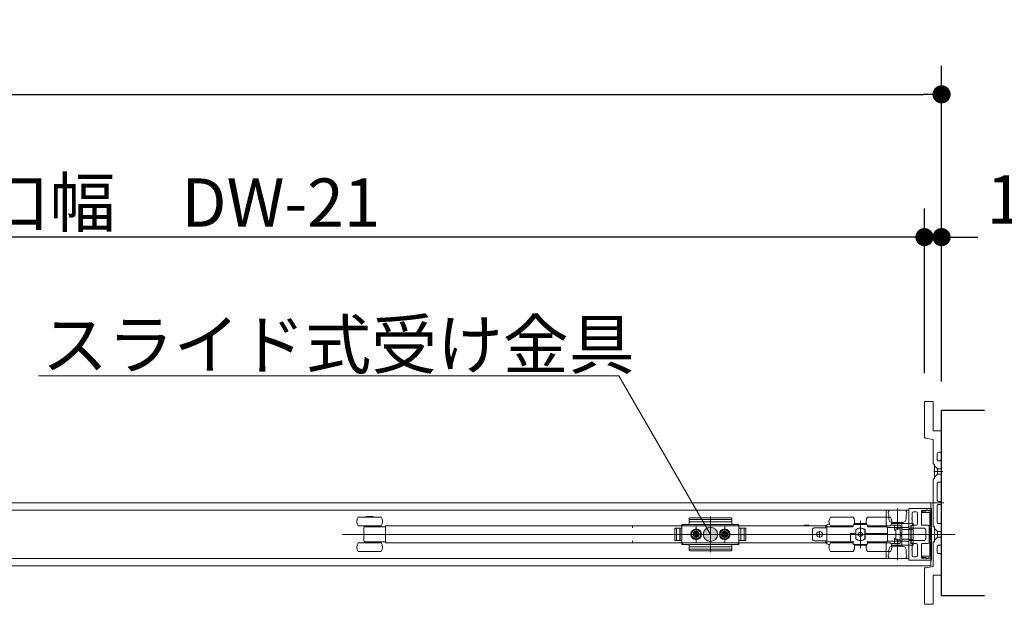
# Model space of a CAD drawing. Units: millimetres. Extents: x -4275 to 7850, y -3045 to 3045.
# Drawn here: x -955 to -265, y 1329 to 1738 of the extents above; entities that cross this region are included whole.
import ezdxf

# ---------------------------------------------------------------- set-up
doc = ezdxf.new("R2010")
doc.units = ezdxf.units.MM
doc.header["$LTSCALE"] = 20
doc.header["$PDMODE"] = 1
doc.header["$PDSIZE"] = -2
doc.linetypes.add('ラインタイプ-3', pattern=[2.91, 1.76, -0.4, 0.35, -0.4])
doc.linetypes.add('ラインタイプ-6', pattern=[6.5, 4, -0.5, 0.5, -0.5, 0.5, -0.5])
for name, color, linetype, lineweight in [('2寸法-1', 7, 'Continuous', 15), ('2寸法-2', 7, 'Continuous', 15), ('2寸法-3', 7, 'Continuous', 15), ('3一般', 7, 'Continuous', 15)]:
    doc.layers.add(name, color=color, linetype=linetype, lineweight=lineweight)
doc.styles.add('MS PGothic', font='txt', dxfattribs={"bigfont": 'MS PGothic'})
doc.styles.get("Standard").update_dxf_attribs({"font": 'txt', "bigfont": 'BIGFONT.SHX'})
doc.dimstyles.new('SANWA-1', dxfattribs={"dimtxt": 43.490885, "dimasz": 12.712402, "dimexe": 20, "dimexo": 20, "dimgap": 2, "dimtad": 1, "dimdec": 8, "dimdsep": 46, "dimtxsty": 'MS PGothic', "dimblk": 'DOT', "dimblk1": 'DOT', "dimblk2": 'DOT', "dimcen": 0, "dimazin": 0, "dimtfac": 0.8, "dimtdec": 8, "dimtix": 1, "dimtmove": 0, "dimatfit": 0, "dimldrblk": 'DOT', "dimfxl": 1, "dimfrac": 2, "dimtolj": 1, "dimarcsym": 0})

# ---------------------------------------------------------------- blocks, each defined once
blk = doc.blocks.new('_Dot')
at = {"color": 0, "linetype": 'ByBlock', "lineweight": -2}
blk.add_line((-0.5, 0), (-1, 0), dxfattribs=at)
at = {"color": 0, "linetype": 'ByBlock', "const_width": 0.5}
blk.add_lwpolyline([(-0.25, 0, 1), (0.25, 0, 1)], format="xyb", close=True, dxfattribs=at)
blk = doc.blocks.new('*D18')
at = {"layer": '2寸法-1', "color": 0, "linetype": 'Continuous', "lineweight": -2}
for p, q in [((-2700, 1484.84), (-2700, 1706)), ((-309, 1606), (-309, 1706)), ((-2687.29, 1686), (-321.71, 1686))]:
    blk.add_line(p, q, dxfattribs=at)
at = {"layer": 'Defpoints', "color": 0}
for p in [(-309, 1686), (-309, 1586), (-2700, 1464.84)]:
    blk.add_point(p, dxfattribs=at)
at = {"layer": '2寸法-1', "color": 0, "lineweight": -2, "xscale": 12.71240234375, "yscale": 12.71240234375, "zscale": 12.71240234375, "rotation": 180}
blk.add_blockref('_Dot', (-2700, 1686), dxfattribs=at)
at = {"layer": '2寸法-1', "color": 0, "lineweight": -2, "xscale": 12.71240234375, "yscale": 12.71240234375, "zscale": 12.71240234375}
blk.add_blockref('_Dot', (-309, 1686), dxfattribs=at)
at = {"layer": '2寸法-1', "color": 0, "lineweight": 15, "insert": (-1504.5, 1709.75), "char_height": 43.491, "attachment_point": 5, "style": 'MS PGothic'}
blk.add_mtext('\\A1;W', dxfattribs=at)
blk = doc.blocks.new('*D29')
at = {"layer": '2寸法-1', "color": 0, "linetype": 'Continuous', "lineweight": -2}
for p, q in [((-1500, 1459.54), (-1500, 1606)), ((-321, 1490.84), (-321, 1606)), ((-333.71, 1586), (-1487.29, 1586))]:
    blk.add_line(p, q, dxfattribs=at)
at = {"layer": 'Defpoints', "color": 0}
for p in [(-1500, 1586), (-321, 1470.84), (-1500, 1439.54)]:
    blk.add_point(p, dxfattribs=at)
at = {"layer": '2寸法-1', "color": 0, "lineweight": -2, "xscale": 12.71240234375, "yscale": 12.71240234375, "zscale": 12.71240234375, "rotation": 180}
blk.add_blockref('_Dot', (-1500, 1586), dxfattribs=at)
at = {"layer": '2寸法-1', "color": 0, "lineweight": -2, "xscale": 12.71240234375, "yscale": 12.71240234375, "zscale": 12.71240234375}
blk.add_blockref('_Dot', (-321, 1586), dxfattribs=at)
at = {"layer": '2寸法-1', "color": 0, "lineweight": 15, "insert": (-910.5, 1610.2), "char_height": 33.8262, "attachment_point": 5, "style": 'MS PGothic'}
blk.add_mtext('\\A1;有効開口幅\u3000DW-21', dxfattribs=at)
blk = doc.blocks.new('グループ-17')
at = {"layer": '3一般', "color": 7, "linetype": 'Continuous', "lineweight": 15}
for p, q in [((-2700, 1399.84), (-316.5, 1399.84)), ((-1500.1, 1394.84), (-331.9, 1394.84)), ((-347.9, 1383.69), (-347.9, 1394.69)), ((-347.9, 1394.69), (-345.9, 1394.69)), ((-345.9, 1393.69), (-345.9, 1394.69)), ((-339.9, 1380.98), (-339.9, 1395.88)), ((-333.9, 1394.69), (-331.9, 1394.69)), ((-333.9, 1393.69), (-333.9, 1394.69)), ((-332, 1395.62), (-332, 1395.64)), ((-331.9, 1382.04), (-331.9, 1395.44)), ((-331.9, 1394.84), (-331.9, 1360.84)), ((-331.9, 1394.69), (-331.9, 1383.69)), ((-331.8, 1395.84), (-316.3, 1395.84)), ((-323, 1394.24), (-323, 1388.99)), ((-322.7, 1394.54), (-319.83, 1394.54)), ((-321, 1394.12), (-322.66, 1393.79)), ((-320.35, 1394.14), (-320.8, 1394.14)), ((-319.25, 1394.78), (-320.35, 1394.14)), ((-316, 1394.34), (-318.5, 1394.34)), ((-318.45, 1394.54), (-316, 1394.54)), ((-316.5, 1399.84), (-316.5, 1355.84)), ((-316, 1394.54), (-316, 1395.54)), ((-316, 1361.34), (-316, 1394.34)), ((-704.06, 1389.84), (-717.8, 1389.84)), ((-712.3, 1390.24), (-712.3, 1389.84)), ((-707.3, 1390.24), (-712.3, 1390.24)), ((-707.3, 1389.84), (-707.3, 1390.24)), ((-701.8, 1389.84), (-704.06, 1389.84)), ((-486, 1387.8), (-486, 1388.83)), ((-486, 1387.8), (-486, 1385.34)), ((-456.5, 1389.33), (-485.5, 1389.33)), ((-456.5, 1388.3), (-485.5, 1388.3)), ((-471, 1390.27), (-471, 1365.46)), ((-456, 1388.3), (-456, 1388.83)), ((-456, 1387.8), (-456, 1388.3)), ((-456, 1385.34), (-456, 1387.8)), ((-370.9, 1389.84), (-386.9, 1389.84)), ((-365.9, 1368.29), (-365.9, 1387.29)), ((-344.9, 1389.84), (-360.9, 1389.84)), ((-346.4, 1393.69), (-345.9, 1393.69)), ((-346.4, 1392.69), (-346.4, 1393.69)), ((-345.9, 1391.69), (-346.4, 1392.69)), ((-345.9, 1388.69), (-345.9, 1391.69)), ((-333.4, 1393.69), (-333.9, 1393.69)), ((-333.9, 1391.69), (-333.4, 1392.69)), ((-333.9, 1388.69), (-333.9, 1391.69)), ((-333.4, 1392.69), (-333.4, 1393.69)), ((-329.7, 1388.99), (-330, 1388.69)), ((-330, 1388.69), (-329.7, 1388.39)), ((-329.7, 1392.64), (-329.7, 1388.99)), ((-329.7, 1388.39), (-329.7, 1385.29)), ((-326.8, 1393.64), (-328.7, 1393.64)), ((-325.8, 1392.64), (-325.8, 1385.29)), ((-323, 1388.99), (-323.3, 1388.69)), ((-323.3, 1388.69), (-323, 1388.39)), ((-323, 1388.39), (-323, 1384.59)), ((-322.9, 1393.5), (-322.9, 1393.44)), ((-322.6, 1393.14), (-317.5, 1393.14)), ((-317.2, 1392.84), (-317.2, 1383.34)), ((-704.06, 1383.84), (-717.8, 1383.84)), ((-713.8, 1373.42), (-713.8, 1382.27)), ((-713.55, 1383.84), (-713.55, 1383.14)), ((-713.55, 1383.14), (-713.24, 1383.14)), ((-713.24, 1383.14), (-712.51, 1383.14)), ((-712.51, 1383.14), (-709.8, 1383.14)), ((-709.8, 1383.14), (-698.8, 1383.14)), ((-706.05, 1383.14), (-706.05, 1383.84)), ((-701.8, 1383.84), (-704.06, 1383.84)), ((-698.8, 1383.01), (-698.8, 1383.84)), ((-698.8, 1383.84), (-697.8, 1383.84)), ((-698.8, 1383.01), (-698.8, 1382.14)), ((-698.8, 1373.54), (-698.8, 1382.14)), ((-525.5, 1383.84), (-697.8, 1383.84)), ((-525.5, 1382.49), (-525.5, 1383.84)), ((-525.5, 1383.69), (-524.5, 1383.69)), ((-524.5, 1383.69), (-390.5, 1383.69)), ((-495.9, 1373.59), (-495.9, 1382.09)), ((-495.9, 1382.09), (-491, 1382.09)), ((-495.9, 1381.59), (-495.9, 1374.09)), ((-491, 1382.09), (-495.4, 1382.09)), ((-494.7, 1382.09), (-494.7, 1373.59)), ((-492.4, 1382.09), (-492.4, 1373.59)), ((-492.2, 1373.59), (-492.2, 1382.09)), ((-491, 1370.84), (-491, 1384.84)), ((-486.5, 1384.84), (-491, 1384.84)), ((-491, 1384.84), (-491, 1382.09)), ((-490, 1384.84), (-491, 1383.84)), ((-491, 1382.09), (-491, 1384.34)), ((-491, 1373.59), (-491, 1382.09)), ((-490.5, 1384.84), (-451.5, 1384.84)), ((-456, 1386.69), (-486, 1386.69)), ((-481, 1371.69), (-481, 1383.92)), ((-481, 1383.09), (-481, 1372.59)), ((-481, 1381.67), (-481, 1374.07)), ((-481, 1375.64), (-481, 1380.04)), ((-471, 1385.71), (-471, 1369.66)), ((-461, 1371.69), (-461, 1383.92)), ((-461, 1383.09), (-461, 1372.59)), ((-461, 1375.64), (-461, 1380.04)), ((-451, 1384.84), (-455.5, 1384.84)), ((-451, 1383.84), (-452, 1384.84)), ((-451, 1384.84), (-451, 1370.84)), ((-451, 1384.34), (-451, 1382.09)), ((-451, 1382.09), (-446.6, 1382.09)), ((-451, 1382.09), (-451, 1373.59)), ((-451, 1382.09), (-446.1, 1382.09)), ((-449.8, 1382.09), (-449.8, 1373.59)), ((-449.6, 1373.59), (-449.6, 1382.09)), ((-447.3, 1373.59), (-447.3, 1382.09)), ((-446.1, 1382.09), (-446.1, 1373.59)), ((-446.1, 1374.09), (-446.1, 1381.59)), ((-405, 1384.19), (-405, 1383.69)), ((-405, 1384.19), (-402, 1384.19)), ((-402, 1383.69), (-402, 1384.19)), ((-399.4, 1374.19), (-399.4, 1381.49)), ((-390.4, 1382.49), (-398.4, 1382.49)), ((-394.5, 1375.64), (-394.5, 1380.04)), ((-390.5, 1383.69), (-389.5, 1383.69)), ((-389.4, 1382.49), (-390.4, 1382.49)), ((-389.5, 1383.69), (-389.5, 1382.49)), ((-389.5, 1382.49), (-389.5, 1373.19)), ((-389.4, 1383.14), (-371.4, 1383.14)), ((-389.4, 1372.54), (-389.4, 1383.14)), ((-387.87, 1385.1), (-387.61, 1385.17)), ((-370.9, 1383.84), (-386.9, 1383.84)), ((-382.7, 1383.84), (-382.7, 1383.14)), ((-375.1, 1383.14), (-375.1, 1383.84)), ((-370.9, 1383.64), (-370.9, 1384.34)), ((-370.4, 1384.84), (-361.4, 1384.84)), ((-370.13, 1385.34), (-361.67, 1385.34)), ((-369.2, 1380.9), (-369.2, 1378.34)), ((-367.17, 1384.86), (-367.17, 1384.84)), ((-366.8, 1384.86), (-366.8, 1384.84)), ((-366.71, 1384.84), (-366.71, 1384.86)), ((-366.38, 1384.84), (-366.38, 1384.86)), ((-365.59, 1384.86), (-365.59, 1384.84)), ((-365.17, 1384.84), (-365.17, 1384.86)), ((-364.51, 1384.86), (-364.51, 1384.84)), ((-364.43, 1384.84), (-364.43, 1384.86)), ((-364.15, 1384.84), (-364.15, 1384.86)), ((-362.73, 1380.89), (-362.73, 1374.8)), ((-362.6, 1378.34), (-362.6, 1380.9)), ((-360.9, 1384.34), (-360.9, 1383.64)), ((-344.9, 1383.84), (-360.9, 1383.84)), ((-360.4, 1383.14), (-347.4, 1383.14)), ((-356.9, 1383.84), (-356.9, 1383.14)), ((-356.7, 1383.84), (-356.7, 1383.14)), ((-349.1, 1383.14), (-349.1, 1383.84)), ((-332.9, 1382.69), (-346.9, 1382.69)), ((-346.9, 1382.64), (-346.9, 1378.34)), ((-344.57, 1384.34), (-342.1, 1384.34)), ((-336.9, 1385.34), (-344.13, 1385.34)), ((-336.4, 1386.19), (-343.4, 1386.19)), ((-342.1, 1380.84), (-342.1, 1384.34)), ((-342.1, 1384.34), (-339.6, 1384.34)), ((-342.1, 1380.84), (-341.1, 1380.84)), ((-341.1, 1374.24), (-341.1, 1381.44)), ((-340.46, 1381.74), (-340.8, 1381.74)), ((-340.46, 1381.74), (-338.1, 1381.74)), ((-339.6, 1384.34), (-338.1, 1384.34)), ((-339.6, 1381.74), (-339.6, 1384.34)), ((-338.1, 1381.74), (-338.1, 1384.34)), ((-338.1, 1381.74), (-338.1, 1381.61)), ((-338.1, 1381.61), (-338.1, 1381.49)), ((-338.1, 1381.49), (-338.1, 1374.2)), ((-336.9, 1382.09), (-336.9, 1385.34)), ((-336.9, 1385.34), (-335.9, 1385.34)), ((-336.9, 1373.6), (-336.9, 1382.09)), ((-331.9, 1385.34), (-335.9, 1385.34)), ((-331.9, 1381.31), (-335.9, 1381.31)), ((-331.9, 1385.34), (-331.9, 1381.34)), ((-331.9, 1385.34), (-328.9, 1385.34)), ((-330.6, 1381.34), (-331.9, 1381.34)), ((-331.9, 1381.34), (-331.9, 1381.31)), ((-331.6, 1381.84), (-331.7, 1381.84)), ((-331.4, 1382.09), (-331.4, 1382.04)), ((-321.1, 1382.09), (-331.4, 1382.09)), ((-330.6, 1384.14), (-328.9, 1384.14)), ((-330.6, 1381.34), (-330.6, 1384.14)), ((-330.4, 1384.09), (-330.6, 1384.09)), ((-330.6, 1374.34), (-330.6, 1381.34)), ((-330.4, 1384.09), (-328.8, 1384.09)), ((-330.4, 1383.59), (-330.4, 1384.09)), ((-330.4, 1383.59), (-330.4, 1381.84)), ((-330.4, 1381.34), (-330.4, 1381.84)), ((-328.8, 1381.34), (-330.4, 1381.34)), ((-330.4, 1374.34), (-330.4, 1381.34)), ((-328.9, 1385.34), (-328.9, 1384.14)), ((-328.8, 1384.09), (-328.8, 1383.59)), ((-328.8, 1383.59), (-328.8, 1381.84)), ((-328.8, 1381.84), (-328.8, 1381.34)), ((-328.8, 1374.34), (-328.8, 1381.34)), ((-326.8, 1384.29), (-328.7, 1384.29)), ((-318.6, 1384.29), (-322.7, 1384.29)), ((-320.1, 1374.59), (-320.1, 1381.09)), ((-317.6, 1372.39), (-317.6, 1383.29)), ((-317.2, 1383.34), (-317.5, 1383.34)), ((-317.5, 1383.34), (-317.5, 1381.84)), ((-317.5, 1381.84), (-317.2, 1381.84)), ((-317.2, 1381.84), (-317.2, 1373.84)), ((-322.9, 1377.84), (-728.9, 1377.84)), ((-698.8, 1373.54), (-698.8, 1372.68)), ((-525.5, 1371.84), (-525.5, 1373.19)), ((-444.15, 1377.84), (-499.05, 1377.84)), ((-498.59, 1377.84), (-443.69, 1377.84)), ((-491, 1373.59), (-495.9, 1373.59)), ((-495.4, 1373.59), (-491, 1373.59)), ((-491, 1373.59), (-491, 1370.84)), ((-491, 1371.34), (-491, 1373.59)), ((-487.15, 1377.84), (-474.75, 1377.84)), ((-486.25, 1377.84), (-485.25, 1377.84)), ((-485.25, 1377.84), (-484.25, 1377.84)), ((-484.25, 1377.84), (-475.75, 1377.84)), ((-483.2, 1377.84), (-478.8, 1377.84)), ((-483.01, 1378.27), (-482.02, 1378.33)), ((-481.99, 1378.15), (-483.01, 1378.27)), ((-481.99, 1377.54), (-483.01, 1377.41)), ((-483.01, 1377.41), (-482.02, 1377.36)), ((-482.02, 1378.33), (-481.66, 1378.5)), ((-481.84, 1378.14), (-482.02, 1378.33)), ((-481.84, 1377.54), (-482.02, 1377.36)), ((-482.02, 1377.36), (-481.66, 1377.19)), ((-481.84, 1378.14), (-481.99, 1378.15)), ((-481.84, 1377.54), (-481.99, 1377.54)), ((-481.47, 1378.31), (-481.84, 1378.14)), ((-481.47, 1377.37), (-481.84, 1377.54)), ((-481.49, 1378.87), (-481.66, 1378.5)), ((-481.66, 1378.5), (-481.47, 1378.31)), ((-481.66, 1377.19), (-481.47, 1377.37)), ((-481.49, 1376.82), (-481.66, 1377.19)), ((-481.43, 1379.85), (-481.49, 1378.87)), ((-481.3, 1378.68), (-481.49, 1378.87)), ((-481.3, 1377.01), (-481.49, 1376.82)), ((-481.43, 1375.83), (-481.49, 1376.82)), ((-481.47, 1378.31), (-481.3, 1378.68)), ((-481.47, 1377.37), (-481.3, 1377.01)), ((-481.3, 1378.84), (-481.43, 1379.85)), ((-481.3, 1376.85), (-481.43, 1375.83)), ((-481.3, 1378.68), (-481.3, 1378.84)), ((-481.3, 1377.01), (-481.3, 1376.85)), ((-480.7, 1378.84), (-480.57, 1379.85)), ((-480.7, 1378.68), (-480.51, 1378.87)), ((-480.7, 1378.68), (-480.7, 1378.84)), ((-480.53, 1378.31), (-480.7, 1378.68)), ((-480.53, 1377.37), (-480.7, 1377.01)), ((-480.7, 1377.01), (-480.51, 1376.82)), ((-480.7, 1377.01), (-480.7, 1376.85)), ((-480.7, 1376.85), (-480.57, 1375.83)), ((-480.57, 1379.85), (-480.51, 1378.87)), ((-480.57, 1375.83), (-480.51, 1376.82)), ((-480.34, 1378.5), (-480.53, 1378.31)), ((-480.53, 1378.31), (-480.16, 1378.14)), ((-480.53, 1377.37), (-480.16, 1377.54)), ((-480.34, 1377.19), (-480.53, 1377.37)), ((-480.51, 1378.87), (-480.34, 1378.5)), ((-480.51, 1376.82), (-480.34, 1377.19)), ((-479.98, 1378.33), (-480.34, 1378.5)), ((-479.98, 1377.36), (-480.34, 1377.19)), ((-480.16, 1378.14), (-479.98, 1378.33)), ((-480.16, 1378.14), (-480.01, 1378.15)), ((-480.16, 1377.54), (-479.98, 1377.36)), ((-480.16, 1377.54), (-480.01, 1377.54)), ((-480.01, 1378.15), (-478.99, 1378.27)), ((-480.01, 1377.54), (-478.99, 1377.41)), ((-478.99, 1378.27), (-479.98, 1378.33)), ((-478.99, 1377.41), (-479.98, 1377.36)), ((-467.15, 1377.84), (-454.75, 1377.84)), ((-466.25, 1377.84), (-465.25, 1377.84)), ((-465.25, 1377.84), (-464.25, 1377.84)), ((-464.25, 1377.84), (-455.75, 1377.84)), ((-463.2, 1377.84), (-458.8, 1377.84)), ((-463.01, 1378.27), (-462.02, 1378.33)), ((-461.99, 1378.15), (-463.01, 1378.27)), ((-461.99, 1377.54), (-463.01, 1377.41)), ((-463.01, 1377.41), (-462.02, 1377.36)), ((-462.02, 1378.33), (-461.66, 1378.5)), ((-461.84, 1378.14), (-462.02, 1378.33)), ((-461.84, 1377.54), (-462.02, 1377.36)), ((-462.02, 1377.36), (-461.66, 1377.19)), ((-461.84, 1378.14), (-461.99, 1378.15)), ((-461.84, 1377.54), (-461.99, 1377.54)), ((-461.47, 1378.31), (-461.84, 1378.14)), ((-461.47, 1377.37), (-461.84, 1377.54)), ((-461.49, 1378.87), (-461.66, 1378.5)), ((-461.66, 1378.5), (-461.47, 1378.31)), ((-461.66, 1377.19), (-461.47, 1377.37)), ((-461.49, 1376.82), (-461.66, 1377.19)), ((-461.43, 1379.85), (-461.49, 1378.87)), ((-461.3, 1378.68), (-461.49, 1378.87)), ((-461.3, 1377.01), (-461.49, 1376.82)), ((-461.43, 1375.83), (-461.49, 1376.82)), ((-461.47, 1378.31), (-461.3, 1378.68)), ((-461.47, 1377.37), (-461.3, 1377.01)), ((-461.3, 1378.84), (-461.43, 1379.85)), ((-461.3, 1376.85), (-461.43, 1375.83)), ((-461.3, 1378.68), (-461.3, 1378.84)), ((-461.3, 1377.01), (-461.3, 1376.85)), ((-460.7, 1378.84), (-460.57, 1379.85)), ((-460.7, 1378.68), (-460.51, 1378.87)), ((-460.7, 1378.68), (-460.7, 1378.84)), ((-460.53, 1378.31), (-460.7, 1378.68)), ((-460.53, 1377.37), (-460.7, 1377.01)), ((-460.7, 1377.01), (-460.7, 1376.85)), ((-460.7, 1377.01), (-460.51, 1376.82)), ((-460.7, 1376.85), (-460.57, 1375.83)), ((-460.57, 1379.85), (-460.51, 1378.87)), ((-460.57, 1375.83), (-460.51, 1376.82)), ((-460.34, 1378.5), (-460.53, 1378.31)), ((-460.53, 1378.31), (-460.16, 1378.14)), ((-460.53, 1377.37), (-460.16, 1377.54)), ((-460.34, 1377.19), (-460.53, 1377.37)), ((-460.51, 1378.87), (-460.34, 1378.5)), ((-460.51, 1376.82), (-460.34, 1377.19)), ((-459.98, 1378.33), (-460.34, 1378.5)), ((-459.98, 1377.36), (-460.34, 1377.19)), ((-460.16, 1378.14), (-459.98, 1378.33)), ((-460.16, 1378.14), (-460.01, 1378.15)), ((-460.16, 1377.54), (-460.01, 1377.54)), ((-460.16, 1377.54), (-459.98, 1377.36)), ((-460.01, 1378.15), (-458.99, 1378.27)), ((-460.01, 1377.54), (-458.99, 1377.41)), ((-458.99, 1378.27), (-459.98, 1378.33)), ((-458.99, 1377.41), (-459.98, 1377.36)), ((-446.6, 1373.59), (-451, 1373.59)), ((-451, 1373.59), (-451, 1371.34)), ((-446.1, 1373.59), (-451, 1373.59)), ((-401.7, 1377.84), (-396.7, 1377.84)), ((-390.4, 1373.19), (-398.4, 1373.19)), ((-392.3, 1377.84), (-396.7, 1377.84)), ((-327.3, 1377.84), (-392.3, 1377.84)), ((-389.4, 1373.19), (-390.4, 1373.19)), ((-389.5, 1373.19), (-389.5, 1371.99)), ((-372.9, 1378.34), (-372.9, 1373.04)), ((-369.2, 1378.34), (-372.9, 1378.34)), ((-372.9, 1377.84), (-372.4, 1377.84)), ((-369.2, 1377.84), (-372.4, 1377.84)), ((-369.7, 1377.84), (-369.7, 1378.34)), ((-369.23, 1377.84), (-369.23, 1378.34)), ((-369.2, 1377.84), (-369.2, 1374.78)), ((-367.35, 1378.68), (-367.25, 1378.74)), ((-367.35, 1378.57), (-367.35, 1378.68)), ((-367.35, 1378.57), (-367.35, 1377.12)), ((-367.35, 1377.01), (-367.35, 1377.12)), ((-367.25, 1376.95), (-367.35, 1377.01)), ((-366, 1379.46), (-367.25, 1378.74)), ((-367.25, 1376.95), (-366, 1376.23)), ((-366, 1379.46), (-365.9, 1379.52)), ((-365.9, 1376.17), (-366, 1376.23)), ((-365.9, 1379.52), (-365.8, 1379.46)), ((-365.8, 1376.23), (-365.9, 1376.17)), ((-364.55, 1378.74), (-365.8, 1379.46)), ((-365.8, 1376.23), (-364.55, 1376.95)), ((-364.55, 1378.74), (-364.45, 1378.68)), ((-364.45, 1377.01), (-364.55, 1376.95)), ((-364.45, 1378.68), (-364.45, 1378.57)), ((-364.45, 1377.12), (-364.45, 1378.57)), ((-364.45, 1377.12), (-364.45, 1377.01)), ((-362.6, 1377.84), (-362.73, 1377.84)), ((-347.4, 1378.34), (-362.6, 1378.34)), ((-347.4, 1377.84), (-362.6, 1377.84)), ((-362.6, 1374.78), (-362.6, 1377.84)), ((-362.1, 1377.84), (-362.1, 1378.34)), ((-346.9, 1378.34), (-347.4, 1378.34)), ((-347.4, 1377.84), (-346.9, 1377.84)), ((-346.9, 1378.34), (-346.9, 1377.84)), ((-346.9, 1377.84), (-346.9, 1373.04)), ((-341.1, 1374.84), (-342.1, 1374.84)), ((-342.1, 1371.34), (-342.1, 1374.84)), ((-340.8, 1373.94), (-340.46, 1373.94)), ((-338.1, 1373.94), (-340.46, 1373.94)), ((-339.9, 1359.81), (-339.9, 1374.71)), ((-339.6, 1371.34), (-339.6, 1373.94)), ((-336.9, 1378.84), (-338.1, 1378.84)), ((-336.9, 1376.84), (-338.1, 1376.84)), ((-338.1, 1374.2), (-338.1, 1374.08)), ((-338.1, 1374.08), (-338.1, 1373.94)), ((-338.1, 1371.34), (-338.1, 1373.94)), ((-336.9, 1370.34), (-336.9, 1373.6)), ((-335.9, 1374.38), (-331.9, 1374.38)), ((-299.55, 1377.84), (-333.55, 1377.84)), ((-331.9, 1374.38), (-331.9, 1374.34)), ((-330.6, 1374.34), (-331.9, 1374.34)), ((-331.9, 1374.34), (-331.9, 1370.34)), ((-331.9, 1373.64), (-331.9, 1360.24)), ((-331.6, 1373.84), (-331.7, 1373.84)), ((-331.4, 1373.59), (-331.4, 1373.64)), ((-321.1, 1373.59), (-331.4, 1373.59)), ((-330.6, 1371.54), (-330.6, 1374.34)), ((-330.4, 1374.34), (-328.8, 1374.34)), ((-330.4, 1373.84), (-330.4, 1374.34)), ((-330.4, 1373.84), (-330.4, 1372.09)), ((-328.8, 1374.34), (-328.8, 1373.84)), ((-328.8, 1373.84), (-328.8, 1372.09)), ((-323.3, 1377.84), (-315.53, 1377.84)), ((-319.98, 1377.84), (-313.98, 1377.84)), ((-317.2, 1373.84), (-317.5, 1373.84)), ((-317.5, 1373.84), (-317.5, 1372.34)), ((-717.8, 1371.84), (-701.8, 1371.84)), ((-713.55, 1372.54), (-713.55, 1371.84)), ((-713.24, 1372.54), (-713.55, 1372.54)), ((-712.51, 1372.54), (-713.24, 1372.54)), ((-709.8, 1372.54), (-712.51, 1372.54)), ((-698.8, 1372.54), (-709.8, 1372.54)), ((-706.05, 1371.84), (-706.05, 1372.54)), ((-698.8, 1371.84), (-698.8, 1372.68)), ((-697.8, 1371.84), (-698.8, 1371.84)), ((-697.8, 1371.84), (-525.5, 1371.84)), ((-524.5, 1371.99), (-525.5, 1371.99)), ((-390.5, 1371.99), (-524.5, 1371.99)), ((-491, 1371.84), (-490, 1370.84)), ((-491, 1370.84), (-486.5, 1370.84)), ((-451.5, 1370.84), (-490.5, 1370.84)), ((-486, 1370.34), (-486, 1367.88)), ((-486, 1368.99), (-456, 1368.99)), ((-486, 1367.88), (-486, 1367.38)), ((-486, 1367.38), (-486, 1366.86)), ((-485.5, 1367.38), (-456.5, 1367.38)), ((-485.5, 1366.36), (-456.5, 1366.36)), ((-456, 1367.88), (-456, 1370.34)), ((-456, 1367.88), (-456, 1367.38)), ((-456, 1366.86), (-456, 1367.38)), ((-455.5, 1370.84), (-451, 1370.84)), ((-452, 1370.84), (-451, 1371.84)), ((-389.5, 1371.99), (-390.5, 1371.99)), ((-372.9, 1372.54), (-389.4, 1372.54)), ((-387.61, 1370.52), (-387.87, 1370.59)), ((-386.9, 1371.84), (-370.9, 1371.84)), ((-382.7, 1372.54), (-382.7, 1371.84)), ((-375.1, 1371.84), (-375.1, 1372.54)), ((-372.9, 1373.04), (-372.9, 1372.54)), ((-370.9, 1372.54), (-372.9, 1372.54)), ((-370.9, 1373.04), (-370.9, 1371.34)), ((-370.9, 1371), (-370.9, 1371.34)), ((-370.24, 1370.84), (-370.32, 1370.84)), ((-361.56, 1370.84), (-370.24, 1370.84)), ((-361.67, 1370.34), (-370.13, 1370.34)), ((-361.48, 1370.84), (-361.56, 1370.84)), ((-360.9, 1373.04), (-360.9, 1371.34)), ((-347.4, 1372.54), (-360.9, 1372.54)), ((-360.9, 1371.84), (-344.9, 1371.84)), ((-360.9, 1371.34), (-360.9, 1371)), ((-356.9, 1372.54), (-356.9, 1371.84)), ((-356.7, 1372.54), (-356.7, 1371.84)), ((-349.1, 1371.84), (-349.1, 1372.54)), ((-347.9, 1360.99), (-347.9, 1371.99)), ((-346.9, 1372.99), (-332.9, 1372.99)), ((-345.9, 1363.99), (-345.9, 1366.99)), ((-344.57, 1371.34), (-342.1, 1371.34)), ((-336.9, 1370.34), (-344.13, 1370.34)), ((-343.4, 1369.49), (-336.4, 1369.49)), ((-342.1, 1371.34), (-339.6, 1371.34)), ((-339.6, 1371.34), (-338.1, 1371.34)), ((-335.9, 1370.34), (-336.9, 1370.34)), ((-331.9, 1370.34), (-335.9, 1370.34)), ((-333.9, 1363.99), (-333.9, 1366.99)), ((-331.9, 1371.99), (-331.9, 1360.99)), ((-331.9, 1370.34), (-328.9, 1370.34)), ((-330.4, 1371.59), (-330.6, 1371.59)), ((-328.9, 1371.54), (-330.6, 1371.54)), ((-330.4, 1371.59), (-330.4, 1372.09)), ((-328.8, 1371.59), (-330.4, 1371.59)), ((-329.7, 1367.29), (-330, 1366.99)), ((-330, 1366.99), (-329.7, 1366.69)), ((-329.7, 1367.29), (-329.7, 1370.39)), ((-329.7, 1363.04), (-329.7, 1366.69)), ((-328.9, 1371.54), (-328.9, 1370.34)), ((-328.8, 1372.09), (-328.8, 1371.59)), ((-326.8, 1371.39), (-328.7, 1371.39)), ((-325.8, 1363.04), (-325.8, 1370.39)), ((-323, 1367.29), (-323.3, 1366.99)), ((-323.3, 1366.99), (-323, 1366.69)), ((-323, 1367.29), (-323, 1371.09)), ((-323, 1361.44), (-323, 1366.69)), ((-318.6, 1371.39), (-322.7, 1371.39)), ((-317.5, 1372.34), (-317.2, 1372.34)), ((-317.2, 1372.34), (-317.2, 1362.84)), ((-331.9, 1360.84), (-1500.1, 1360.84)), ((-717.8, 1365.84), (-701.8, 1365.84)), ((-386.9, 1365.84), (-370.9, 1365.84)), ((-360.9, 1365.84), (-344.9, 1365.84)), ((-345.9, 1360.99), (-347.9, 1360.99)), ((-346.4, 1362.99), (-345.9, 1363.99)), ((-346.4, 1361.99), (-346.4, 1362.99)), ((-345.9, 1361.99), (-346.4, 1361.99)), ((-345.9, 1360.99), (-345.9, 1361.99)), ((-333.4, 1362.99), (-333.9, 1363.99)), ((-333.9, 1361.99), (-333.4, 1361.99)), ((-333.9, 1360.99), (-333.9, 1361.99)), ((-331.9, 1360.99), (-333.9, 1360.99)), ((-333.4, 1361.99), (-333.4, 1362.99)), ((-332, 1360.07), (-332, 1360.04)), ((-331.8, 1359.84), (-316.3, 1359.84)), ((-326.8, 1362.04), (-328.7, 1362.04)), ((-322.9, 1362.24), (-322.9, 1362.19)), ((-322.7, 1361.14), (-319.83, 1361.14)), ((-322.66, 1361.9), (-321, 1361.56)), ((-317.5, 1362.54), (-322.6, 1362.54)), ((-320.8, 1361.54), (-320.35, 1361.54)), ((-320.35, 1361.54), (-319.25, 1360.91)), ((-318.5, 1361.34), (-316, 1361.34)), ((-318.45, 1361.14), (-316, 1361.14)), ((-316, 1361.14), (-316, 1360.14)), ((-2700, 1355.84), (-316.5, 1355.84))]:
    blk.add_line(p, q, dxfattribs=at)
for centre, radius in [((-481, 1377.84), 3.75), ((-481, 1377.84), 3.25), ((-461, 1377.84), 3.75), ((-461, 1377.84), 3.25), ((-481, 1377.84), 2.1), ((-481, 1377.84), 2), ((-481, 1377.84), 2), ((-481, 1377.84), 1.62), ((-481, 1377.84), 1.5), ((-461, 1377.84), 2.1), ((-461, 1377.84), 2), ((-461, 1377.84), 2), ((-461, 1377.84), 1.62), ((-461, 1377.84), 1.5), ((-394.5, 1377.84), 2)]:
    blk.add_circle(centre, radius, dxfattribs=at)
for centre, radius, start, end in [((-331.8, 1395.64), 0.2, 90, 180), ((-331.8, 1395.62), 0.2, 180, 240), ((-322.7, 1394.24), 0.3, 90, 180), ((-320.8, 1393.14), 1, 90, 101.30993), ((-319.2, 1394.24), 0.7, 33.74899, 154.62307), ((-319, 1394.34), 0.5, 0, 120), ((-318.45, 1394.74), 0.2, 213.74899, 270), ((-316.3, 1395.54), 0.3, 0, 90), ((-713.8, 1386.84), 5, 143.1301, 216.8699), ((-705.8, 1386.84), 5, 323.1301, 36.8699), ((-485.5, 1388.83), 0.5, 90, 180), ((-485.5, 1387.8), 0.5, 90, 180), ((-456.5, 1388.83), 0.5, 0, 90), ((-456.5, 1387.8), 0.5, 0, 90), ((-382.9, 1386.84), 5, 143.1301, 216.8699), ((-374.9, 1386.84), 5, 336.42182, 36.8699), ((-356.9, 1386.84), 5, 143.1301, 203.57818), ((-343.4, 1388.69), 2.5, 180, 270), ((-348.9, 1386.84), 5, 323.1301, 36.8699), ((-336.4, 1388.69), 2.5, 270, 0), ((-328.7, 1392.64), 1, 90, 180), ((-326.8, 1392.64), 1, 0, 90), ((-322.6, 1393.5), 0.3, 101.30993, 180), ((-322.6, 1393.44), 0.3, 180, 270), ((-317.5, 1392.84), 0.3, 0, 90), ((-712.8, 1382.48), 0.999, 137.45665, 180.25028), ((-495.4, 1381.59), 0.5, 90, 180), ((-490.5, 1384.34), 0.5, 90, 180), ((-486.5, 1385.34), 0.5, 270, 0), ((-455.5, 1385.34), 0.5, 180, 270), ((-451.5, 1384.34), 0.5, 0, 90), ((-446.6, 1381.59), 0.5, 0, 90), ((-398.4, 1381.49), 1, 90, 180), ((-386.9, 1381.22), 4, 110.55605, 161.44128), ((-386.9, 1381.22), 4, 104.03624, 110.55605), ((-371.4, 1383.64), 0.5, 270, 0), ((-370.4, 1384.34), 0.5, 90, 180), ((-365.9, 1377.84), 4.4, 43.8598, 139.13343), ((-365.9, 1377.84), 4.5, 42.83343, 137.16657), ((-361.4, 1384.34), 0.5, 0, 90), ((-360.4, 1383.64), 0.5, 180, 270), ((-346.9, 1383.69), 1, 180, 270), ((-347.4, 1382.64), 0.5, 0, 90), ((-340.8, 1381.44), 0.3, 90, 180), ((-332.9, 1383.69), 1, 270, 0), ((-331.7, 1382.04), 0.2, 180, 270), ((-331.6, 1382.04), 0.2, 270, 0), ((-328.7, 1385.29), 1, 180, 270), ((-326.8, 1385.29), 1, 270, 0), ((-322.7, 1384.59), 0.3, 180, 270), ((-321.1, 1381.09), 1, 0, 90), ((-318.6, 1383.29), 1, 0, 90), ((-712.8, 1373.21), 0.999, 179.75095, 224.06049), ((-495.4, 1374.09), 0.5, 180, 270), ((-480.75, 1377.84), 2.3, 169.19486, 180), ((-480.75, 1377.84), 2.3, 180, 190.80514), ((-481, 1377.84), 1.04, 162.98773, 197.01227), ((-481, 1377.6), 2.3, 79.19486, 100.80514), ((-481, 1378.09), 2.3, 259.19486, 280.80514), ((-481, 1377.84), 1.04, 72.98773, 107.01227), ((-481, 1377.84), 1.04, 252.98773, 287.01227), ((-481, 1377.84), 1.04, 342.98773, 17.01227), ((-481.25, 1377.84), 2.3, 0, 10.80514), ((-481.25, 1377.84), 2.3, 349.19486, 0), ((-460.75, 1377.84), 2.3, 169.19486, 180), ((-460.75, 1377.84), 2.3, 180, 190.80514), ((-461, 1377.84), 1.04, 162.98773, 197.01227), ((-461, 1377.6), 2.3, 79.19486, 100.80514), ((-461, 1378.09), 2.3, 259.19486, 280.80514), ((-461, 1377.84), 1.04, 72.98773, 107.01227), ((-461, 1377.84), 1.04, 252.98773, 287.01227), ((-461, 1377.84), 1.04, 342.98773, 17.01227), ((-461.25, 1377.84), 2.3, 0, 10.80514), ((-461.25, 1377.84), 2.3, 349.19486, 0), ((-446.6, 1374.09), 0.5, 270, 0), ((-398.4, 1374.19), 1, 180, 270), ((-386.9, 1374.47), 4, 198.55872, 249.44395), ((-365.9, 1377.84), 4.4, 220.86657, 316.1402), ((-365.9, 1377.84), 4.5, 222.83343, 317.16657), ((-367.15, 1378.57), 0.2, 120, 180), ((-367.15, 1377.12), 0.2, 180, 240), ((-365.9, 1379.29), 0.2, 60, 120), ((-365.9, 1376.4), 0.2, 240, 300), ((-364.65, 1378.57), 0.2, 0, 60), ((-364.65, 1377.12), 0.2, 300, 0), ((-340.8, 1374.24), 0.3, 180, 270), ((-331.7, 1373.64), 0.2, 90, 180), ((-331.6, 1373.64), 0.2, 0, 90), ((-321.1, 1374.59), 1, 270, 0), ((-713.8, 1368.84), 5, 143.1301, 216.8699), ((-705.8, 1368.84), 5, 323.1301, 36.8699), ((-490.5, 1371.34), 0.5, 180, 270), ((-486.5, 1370.34), 0.5, 0, 90), ((-485.5, 1367.88), 0.5, 180, 270), ((-485.5, 1366.86), 0.5, 180, 270), ((-456.5, 1367.88), 0.5, 270, 0), ((-456.5, 1366.86), 0.5, 270, 0), ((-455.5, 1370.34), 0.5, 90, 180), ((-451.5, 1371.34), 0.5, 270, 0), ((-386.9, 1374.47), 4, 249.44395, 255.96376), ((-382.9, 1368.84), 5, 143.1301, 216.8699), ((-374.9, 1368.84), 5, 323.1301, 24.27432), ((-356.9, 1368.84), 5, 155.72626, 216.8699), ((-346.9, 1371.99), 1, 90, 180), ((-347.4, 1373.04), 0.5, 270, 0), ((-343.4, 1366.99), 2.5, 90, 180), ((-348.9, 1368.84), 5, 323.1301, 36.8699), ((-336.4, 1366.99), 2.5, 0, 90), ((-332.9, 1371.99), 1, 0, 90), ((-328.7, 1370.39), 1, 90, 180), ((-326.8, 1370.39), 1, 0, 90), ((-322.7, 1371.09), 0.3, 90, 180), ((-318.6, 1372.39), 1, 270, 0), ((-331.8, 1360.07), 0.2, 120, 180), ((-331.8, 1360.04), 0.2, 180, 270), ((-328.7, 1363.04), 1, 180, 270), ((-326.8, 1363.04), 1, 270, 0), ((-322.7, 1361.44), 0.3, 180, 270), ((-322.6, 1362.24), 0.3, 90, 180), ((-322.6, 1362.19), 0.3, 180, 258.69007), ((-320.8, 1362.54), 1, 258.69007, 270), ((-319.2, 1361.44), 0.7, 205.37693, 326.25101), ((-319, 1361.34), 0.5, 240, 0), ((-318.45, 1360.94), 0.2, 90, 146.25101), ((-317.5, 1362.84), 0.3, 270, 0), ((-316.3, 1360.14), 0.3, 270, 0)]:
    blk.add_arc(centre, radius, start, end, dxfattribs=at)
for points, knots in [([(-713.8, 1382.44), (-713.8, 1382.49), (-713.8, 1382.34), (-713.8, 1382.27)], [0, 0, 0, 0.55343, 1, 1, 1]), ([(-713.8, 1373.42), (-713.8, 1373.35), (-713.8, 1373.2), (-713.8, 1373.25)], [0, 0, 0, 0.446587, 1, 1, 1])]:
    blk.add_open_spline(points, degree=2, knots=knots, dxfattribs=at)
for points in [[(-335.9, 1381.31), (-336.25, 1381.33), (-336.9, 1381.74), (-336.9, 1382.09)], [(-335.9, 1374.38), (-336.25, 1374.35), (-336.9, 1373.95), (-336.9, 1373.6)], [(-370.9, 1372.04), (-370.92, 1372.24), (-371.2, 1372.52), (-371.4, 1372.54)], [(-370.24, 1370.84), (-370.41, 1370.85), (-370.75, 1370.93), (-370.9, 1371)], [(-361.56, 1370.84), (-361.39, 1370.85), (-361.05, 1370.93), (-360.9, 1371)], [(-360.9, 1372.04), (-360.88, 1372.24), (-360.6, 1372.52), (-360.4, 1372.54)]]:
    blk.add_open_spline(points, degree=2, dxfattribs=at)
blk = doc.blocks.new('グループ-18')
at = {"layer": '3一般', "color": 7}
blk.add_blockref('グループ-17', (0, 0), dxfattribs=at)
blk = doc.blocks.new('グループ-27')
at = {"layer": '3一般', "color": 7, "linetype": 'Continuous', "lineweight": 15}
for p, q in [((-315, 1470.84), (-321, 1470.84)), ((-321, 1446.19), (-321, 1470.84)), ((-315, 1450.34), (-315, 1470.84)), ((-309, 1450.34), (-315, 1450.34)), ((-309, 1436.34), (-309, 1450.34)), ((-320.16, 1445.2), (-315, 1444.34)), ((-315, 1427.04), (-315, 1444.34)), ((-311, 1435.34), (-310, 1435.34)), ((-312, 1430.34), (-312, 1434.34)), ((-310, 1429.34), (-311, 1429.34)), ((-309, 1415.34), (-309, 1428.34)), ((-315, 1427.04), (-313.9, 1427.04)), ((-313.9, 1427.04), (-313.9, 1422.14)), ((-313.6, 1421.84), (-313.9, 1422.14)), ((-313.6, 1421.84), (-313.9, 1421.54)), ((-313.9, 1421.54), (-313.9, 1416.64)), ((-315, 1383.04), (-315, 1416.64)), ((-313.9, 1416.64), (-315, 1416.64)), ((-312, 1401.84), (-312, 1413.34)), ((-311, 1414.34), (-310, 1414.34)), ((-309.5, 1400.84), (-311, 1400.84)), ((-312, 1386.34), (-312, 1397.84)), ((-311, 1398.84), (-309.5, 1398.84)), ((-309, 1399.34), (-309, 1400.34)), ((-315, 1383.04), (-313.9, 1383.04)), ((-313.9, 1383.04), (-313.9, 1378.14)), ((-310, 1385.34), (-311, 1385.34)), ((-309, 1371.34), (-309, 1384.34)), ((-313.9, 1378.14), (-313.6, 1377.84)), ((-313.9, 1377.54), (-313.6, 1377.84)), ((-313.9, 1377.54), (-313.9, 1372.64)), ((-313.9, 1372.64), (-315, 1372.64)), ((-315, 1355.34), (-315, 1372.64)), ((-312, 1365.34), (-312, 1369.34)), ((-311, 1370.34), (-310, 1370.34)), ((-310, 1364.34), (-311, 1364.34)), ((-309, 1349.34), (-309, 1363.34)), ((-321, 1328.84), (-321, 1353.5)), ((-315, 1355.34), (-320.16, 1354.48)), ((-315, 1349.34), (-309, 1349.34)), ((-315, 1328.84), (-315, 1349.34)), ((-321, 1328.84), (-315, 1328.84))]:
    blk.add_line(p, q, dxfattribs=at)
at = {"layer": '3一般', "color": 7, "linetype": 'ラインタイプ-6', "lineweight": 15}
for p, q in [((-321, 1446.19), (-321, 1445.34)), ((-320.16, 1445.2), (-321, 1445.34)), ((-313.9, 1425.84), (-311.8, 1423.74)), ((-311.8, 1423.74), (-309, 1423.74)), ((-311.8, 1419.94), (-311.8, 1423.74)), ((-313.9, 1417.84), (-311.8, 1419.94)), ((-311.8, 1419.94), (-309, 1419.94)), ((-311.8, 1379.74), (-313.9, 1381.84)), ((-311.8, 1375.94), (-313.9, 1373.84)), ((-311.8, 1375.94), (-311.8, 1379.74)), ((-309, 1379.74), (-311.8, 1379.74)), ((-309, 1375.94), (-311.8, 1375.94)), ((-321, 1354.34), (-320.16, 1354.48)), ((-321, 1354.34), (-321, 1353.5))]:
    blk.add_line(p, q, dxfattribs=at)
at = {"layer": '3一般', "color": 7, "linetype": 'ラインタイプ-3', "lineweight": 15}
for p, q in [((-314.32, 1421.84), (-308.22, 1421.84)), ((-307.54, 1399.84), (-322.08, 1399.84)), ((-308.22, 1377.84), (-314.32, 1377.84))]:
    blk.add_line(p, q, dxfattribs=at)
at = {"layer": '3一般', "color": 7, "linetype": 'Continuous', "lineweight": 15, "flags": 128}
for points in [[(-321, 1446.19, 0.177537), (-320.76, 1445.54, 0.177537), (-320.16, 1445.2)], [(-311, 1435.34, 0.198912), (-311.71, 1435.05, 0.198912), (-312, 1434.34)], [(-310, 1435.34, 0.198912), (-309.29, 1435.64, 0.198912), (-309, 1436.34)], [(-312, 1430.34, 0.198912), (-311.71, 1429.64, 0.198912), (-311, 1429.34)], [(-309, 1428.34, 0.198912), (-309.29, 1429.05, 0.198912), (-310, 1429.34)], [(-310, 1414.34, 0.198912), (-309.29, 1414.64, 0.198912), (-309, 1415.34)], [(-311, 1414.34, 0.198912), (-311.71, 1414.05, 0.198912), (-312, 1413.34)], [(-312, 1401.84, 0.198912), (-311.71, 1401.14, 0.198912), (-311, 1400.84)], [(-309, 1400.34, 0.198912), (-309.15, 1400.7, 0.198912), (-309.5, 1400.84)], [(-311, 1398.84, 0.198912), (-311.71, 1398.55, 0.198912), (-312, 1397.84)], [(-309.5, 1398.84, 0.198912), (-309.15, 1398.99, 0.198912), (-309, 1399.34)], [(-312, 1386.34, 0.198912), (-311.71, 1385.64, 0.198912), (-311, 1385.34)], [(-309, 1384.34, 0.198912), (-309.29, 1385.05, 0.198912), (-310, 1385.34)], [(-311, 1370.34, 0.198912), (-311.71, 1370.05, 0.198912), (-312, 1369.34)], [(-310, 1370.34, 0.198912), (-309.29, 1370.64, 0.198912), (-309, 1371.34)], [(-312, 1365.34, 0.198912), (-311.71, 1364.64, 0.198912), (-311, 1364.34)], [(-309, 1363.34, 0.198912), (-309.29, 1364.05, 0.198912), (-310, 1364.34)], [(-320.16, 1354.48, 0.177537), (-320.76, 1354.14, 0.177537), (-321, 1353.5)]]:
    blk.add_lwpolyline(points, format="xyb", dxfattribs=at)
blk = doc.blocks.new('グループ-28')
at = {"layer": '3一般', "color": 7, "linetype": 'Continuous', "lineweight": 30, "flags": 128}
blk.add_lwpolyline([(-279, 1334.84), (-309, 1334.84), (-309, 1464.84), (-279, 1464.84)], dxfattribs=at)
at = {"layer": '3一般', "color": 7}
blk.add_blockref('グループ-27', (0, 0), dxfattribs=at)
blk = doc.blocks.new('*D89')
at = {"layer": '2寸法-2', "color": 0, "linetype": 'Continuous', "lineweight": -2}
for p, q in [((-321, 1490.84), (-321, 1606)), ((-309, 1484.84), (-309, 1606)), ((-333.71, 1586), (-346.42, 1586)), ((-321, 1586), (-309, 1586)), ((-296.29, 1586), (-283.58, 1586))]:
    blk.add_line(p, q, dxfattribs=at)
at = {"layer": 'Defpoints', "color": 0}
for p in [(-309, 1586), (-321, 1470.84), (-309, 1464.84)]:
    blk.add_point(p, dxfattribs=at)
at = {"layer": '2寸法-2', "color": 0, "lineweight": -2, "xscale": 12.71240234375, "yscale": 12.71240234375, "zscale": 12.71240234375}
blk.add_blockref('_Dot', (-321, 1586), dxfattribs=at)
at = {"layer": '2寸法-2', "color": 0, "lineweight": -2, "xscale": 12.71240234375, "yscale": 12.71240234375, "zscale": 12.71240234375, "rotation": 180}
blk.add_blockref('_Dot', (-309, 1586), dxfattribs=at)
at = {"layer": '2寸法-2', "color": 0, "lineweight": 15, "insert": (-252, 1612.45), "char_height": 33.826, "attachment_point": 5, "style": 'MS PGothic'}
blk.add_mtext('\\A1;12', dxfattribs=at)

msp = doc.modelspace()

# ---------------------------------------------------------------- hatches: boundary and pattern name
at = {"layer": '2寸法-3', "linetype": 'Continuous', "lineweight": 0}
h = msp.add_hatch(color=7, dxfattribs=at)
edge = h.paths.add_edge_path()
edge.add_arc((-471.0000008, 1377.84413589), 5.00686238, 0, 360)

# ---------------------------------------------------------------- linework, layer by layer
at = {"layer": '2寸法-3', "color": 7, "linetype": 'Continuous', "lineweight": 15, "flags": 128}
msp.add_lwpolyline([(-471.0000008, 1377.84413589), (-535.08588068, 1488.84413589), (-941.96543798, 1488.84413589)], dxfattribs=at)
at = {"layer": '2寸法-3', "color": 7, "linetype": 'Continuous', "lineweight": 15}
msp.add_circle((-471.0000008, 1377.84413589), 5.00686238, dxfattribs=at)

# ---------------------------------------------------------------- block references
at = {"layer": '3一般', "color": 7}
for name in ['グループ-28', 'グループ-18']:
    msp.add_blockref(name, (0, 0), dxfattribs=at)

# ---------------------------------------------------------------- texts
at = {"layer": '2寸法-3', "color": 7, "insert": (-939.45740846, 1493.84413589), "char_height": 33.826244213, "attachment_point": 7, "line_spacing_factor": 0.870768}
msp.add_mtext('{\\fMS PGothic|b0|i0|c128|p0;スライド式受け金具}', dxfattribs=at)

# ---------------------------------------------------------------- dimensions: what is measured, and where the dimension line sits
at = {"layer": '2寸法-1', "color": 7, "linetype": 'Continuous', "lineweight": 15}
for base, p1, p2, text, override, picture, middle in [((-309, 1686), (-2700, 1464.84413589), (-309, 1586), 'W', {"dimgap": 2, "dimpost": '<>', "dimtxsty": 'MS PGothic', "dimtmove": 2}, '*D18', (-1504.5, 1709.74544271)), ((-1500, 1586), (-321, 1470.84413589), (-1500, 1439.54413589), '有効開口幅\u3000DW-21', {"dimtxt": 33.826244, "dimgap": 2, "dimdec": 2, "dimpost": '<>', "dimtxsty": 'MS PGothic', "dimtmove": 2}, '*D29', (-910.5, 1610.19847276))]:
    dim = msp.add_linear_dim(base=base, p1=p1, p2=p2, text=text, dimstyle='SANWA-1', override=override, dxfattribs=at)
    dim.commit()
    dim.dimension.update_dxf_attribs({"geometry": picture, "text_midpoint": middle})
at = {"layer": '2寸法-2', "color": 7, "linetype": 'Continuous', "lineweight": 15}
dim = msp.add_linear_dim(base=(-309, 1586), p1=(-321, 1470.84413589), p2=(-309, 1464.84413589), dimstyle='SANWA-1', override={"dimtxt": 33.826244, "dimgap": 2, "dimdec": 2, "dimpost": '<>', "dimtxsty": 'MS PGothic', "dimtix": 0, "dimtmove": 2}, dxfattribs=at)
dim.commit()
dim.dimension.update_dxf_attribs({"geometry": '*D89', "text_midpoint": (-252, 1612.4475), "dimtype": 160})

doc.saveas('drawing.dxf')
